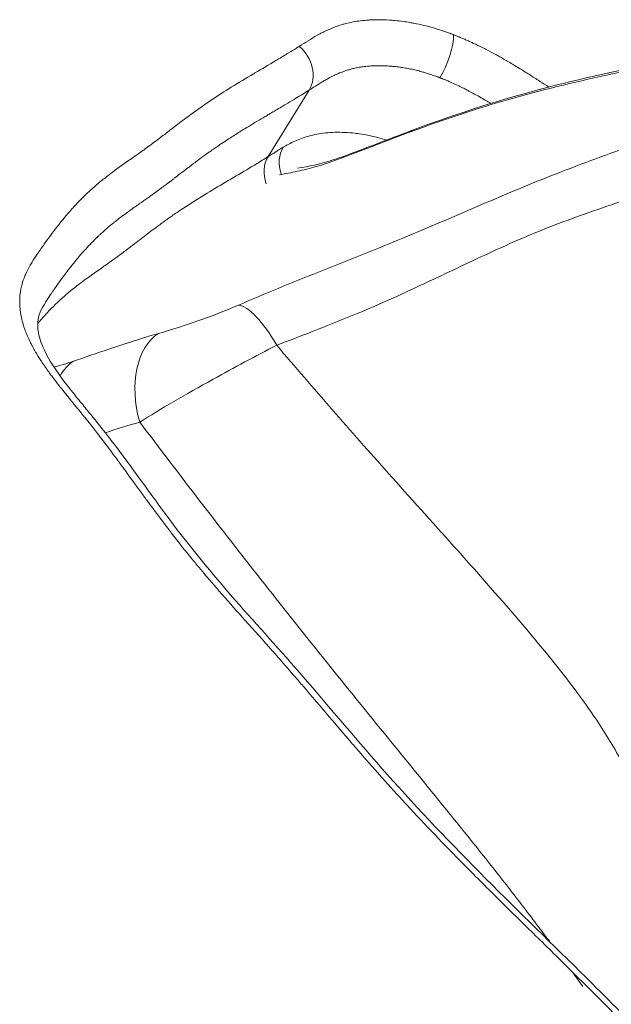
# Model space of a CAD drawing. Units: millimetres. Extents: x -1500 to 5299, y -1761 to 4976.
# Drawn here: x 938 to 975, y 657 to 718 of the extents above; entities that cross this region are included whole.
import ezdxf

# ---------------------------------------------------------------- set-up
doc = ezdxf.new("R2010")
doc.units = ezdxf.units.MM
doc.header["$LTSCALE"] = 1000
doc.layers.add('1 EQUIPMENT', color=7, linetype='Continuous', lineweight=18)

# ---------------------------------------------------------------- blocks, each defined once
blk = doc.blocks.new('A$C98318285')
at = {"color": 0, "linetype": 'Continuous', "lineweight": 0}
for p, q in [((-2746.945, 607.497), (-2746.946, 607.497)), ((-2758.886, 600.209), (-2756.351, 604.304))]:
    blk.add_line(p, q, dxfattribs=at)
for centre, major_axis, ratio, start_param, end_param in [((-2748.366, 606.262), (0.719, 1.866), 0.287491, -2.151649, -0.580862), ((-2757.861, 605.546), (1.066, -1.692), 0.824028, 0.382677, 1.953461), ((-2756.462, 599.534), (1.011, -1.726), 0.819661, -2.732463, -1.816593), ((-2757.377, 598.967), (-1.067, 1.692), 0.824067, 0.382671, 1.317179), ((-2752.427, 595.567), (-1.708, 4.699), 0.212163, 0.000458, 0.157812), ((-2763.708, 584.774), (-1.378, 4.806), 0.639414, 0.186715, 1.573194)]:
    blk.add_ellipse(centre, major_axis=major_axis, ratio=ratio, start_param=start_param, end_param=end_param, dxfattribs=at)
at = {"color": 0, "linetype": 'Continuous', "lineweight": 0, "extrusion": (0, 0, -1)}
for centre, major_axis, ratio, start_param, end_param in [((-2748.105, 597.207), (-1.729, 4.692), 0.54365, -0.145431, -0.001045), ((-2758.979, 586.459), (-2.009, 4.578), 0.307187, 0.178096, 1.22094), ((-2768.8, 583.112), (-1.601, 4.737), 0.639069, -0.515141, -0.161284), ((-2768.8, 583.112), (-1.601, 4.737), 0.639069, -0.63772, -0.637167)]:
    blk.add_ellipse(centre, major_axis=major_axis, ratio=ratio, start_param=start_param, end_param=end_param, dxfattribs=at)
at = {"color": 0, "linetype": 'Continuous', "lineweight": 0}
for points, knots in [([(-2756.966, 606.993), (-2756.6, 607.223), (-2756.238, 607.458), (-2755.8, 607.705), (-2755.744, 607.736), (-2755.613, 607.807), (-2755.537, 607.846), (-2755.105, 608.062), (-2754.725, 608.217), (-2754.246, 608.357), (-2754.181, 608.375), (-2753.968, 608.43), (-2753.815, 608.464), (-2753.505, 608.523), (-2753.347, 608.547), (-2753.026, 608.587), (-2752.862, 608.602), (-2752.658, 608.615), (-2752.62, 608.617), (-2752.446, 608.626), (-2752.309, 608.63), (-2751.923, 608.633), (-2751.671, 608.627), (-2751.3, 608.603), (-2751.188, 608.594), (-2750.897, 608.567), (-2750.717, 608.546), (-2750.408, 608.503), (-2750.281, 608.483), (-2750.073, 608.447), (-2749.993, 608.433), (-2749.708, 608.378), (-2749.501, 608.334), (-2749.144, 608.247), (-2748.994, 608.208), (-2748.8, 608.154), (-2748.756, 608.142), (-2748.61, 608.1), (-2748.507, 608.069), (-2748.302, 608.004), (-2748.199, 607.97), (-2747.993, 607.9), (-2747.889, 607.864), (-2747.733, 607.807), (-2747.681, 607.788), (-2747.602, 607.759), (-2747.576, 607.749), (-2747.528, 607.731), (-2747.507, 607.723), (-2747.48, 607.712), (-2747.476, 607.711), (-2747.471, 607.709)], [0, 0, 0, 0, 0.00229017, 0.00229017, 0.00262514, 0.00262514, 0.00306277, 0.00306277, 0.00510462, 0.00510462, 0.00541879, 0.00541879, 0.00612554, 0.00612554, 0.00681552, 0.00681552, 0.00750186, 0.00750186, 0.00765692, 0.00765692, 0.00821151, 0.00821151, 0.00918831, 0.00918831, 0.00960794, 0.00960794, 0.01026248, 0.01026248, 0.01071969, 0.01071969, 0.01100475, 0.01100475, 0.01173243, 0.01173243, 0.01225107, 0.01225107, 0.01240104, 0.01240104, 0.01275077, 0.01275077, 0.01309548, 0.01309548, 0.01344455, 0.01344455, 0.01362047, 0.01362047, 0.0137089, 0.0137089, 0.01378246, 0.01378246, 0.01379771, 0.01379771, 0.01379771, 0.01379771]), ([(-2750.185, 601.713), (-2748.011, 602.514), (-2745.676, 603.298), (-2743.353, 603.932), (-2739.322, 605.032), (-2735.304, 605.839), (-2731.233, 606.529), (-2728.58, 606.978), (-2725.881, 607.373), (-2723.116, 607.644), (-2719.93, 607.955), (-2716.555, 608.085), (-2713.112, 607.808), (-2709.171, 607.49), (-2705.242, 606.662), (-2701.396, 605.54), (-2697.104, 604.288), (-2693.025, 602.771), (-2689.015, 601.215), (-2685.964, 600.032), (-2682.975, 598.82), (-2679.964, 597.576)], [0, 0, 0, 0, 0.816435, 0.816435, 0.816435, 2.232787, 2.232787, 2.232787, 3.155839, 3.155839, 3.155839, 4.219353, 4.219353, 4.219353, 5.436813, 5.436813, 5.436813, 6.795619, 6.795619, 6.795619, 7.829539, 7.829539, 7.829539, 7.829539]), ([(-2749.836, 601.897), (-2747.181, 602.875), (-2744.434, 603.765), (-2739.166, 605.119), (-2736.656, 605.664), (-2730.88, 606.77), (-2727.614, 607.318), (-2720.95, 608.098), (-2717.542, 608.332), (-2711.764, 608.083), (-2709.426, 607.812), (-2705.063, 607.006), (-2703.028, 606.512), (-2698.687, 605.286), (-2696.38, 604.528), (-2691.215, 602.69), (-2688.364, 601.584), (-2683.355, 599.599), (-2681.195, 598.721), (-2679.039, 597.831)], [0, 0, 0, 0, 10.009684, 10.009684, 18.971681, 18.971681, 30.495772, 30.495772, 42.010343, 42.010343, 49.70908, 49.70908, 56.480793, 56.480793, 64.26945, 64.26945, 74.033533, 74.033533, 81.460722, 81.460722, 81.460722, 81.460722]), ([(-2747.471, 607.709), (-2747.454, 607.702), (-2747.437, 607.695), (-2747.408, 607.684), (-2747.396, 607.68), (-2747.356, 607.664), (-2747.327, 607.653), (-2747.241, 607.618), (-2747.183, 607.595), (-2747.05, 607.54), (-2746.974, 607.509), (-2746.86, 607.461), (-2746.822, 607.445), (-2746.708, 607.395), (-2746.632, 607.362), (-2746.478, 607.293), (-2746.401, 607.258), (-2746.257, 607.191), (-2746.189, 607.16), (-2746.116, 607.125), (-2746.11, 607.122), (-2745.926, 607.035), (-2745.749, 606.948), (-2745.526, 606.834), (-2745.478, 606.809), (-2745.252, 606.692), (-2745.074, 606.597), (-2744.852, 606.476), (-2744.807, 606.451), (-2744.563, 606.315), (-2744.364, 606.202), (-2743.955, 605.964), (-2743.744, 605.838), (-2743.522, 605.703), (-2743.51, 605.696), (-2743.478, 605.677), (-2743.459, 605.665), (-2743.251, 605.538), (-2743.063, 605.421), (-2742.67, 605.174), (-2742.466, 605.043), (-2742.227, 604.889), (-2742.191, 604.865), (-2741.975, 604.725), (-2741.794, 604.608), (-2741.614, 604.49)], [0.013797715, 0.013797715, 0.013797715, 0.013797715, 0.013852092, 0.013852092, 0.013887591, 0.013887591, 0.01397884, 0.01397884, 0.014165138, 0.014165138, 0.01442026, 0.01442026, 0.01454986, 0.01454986, 0.014813753, 0.014813753, 0.015081872, 0.015081872, 0.015313843, 0.015313843, 0.015333158, 0.015333158, 0.015943081, 0.015943081, 0.016107891, 0.016107891, 0.016728498, 0.016728498, 0.016886481, 0.016886481, 0.017585524, 0.017585524, 0.018332048, 0.018332048, 0.018376611, 0.018376611, 0.01844366, 0.01844366, 0.01911947, 0.01911947, 0.019853466, 0.019853466, 0.01998301, 0.01998301, 0.02063477, 0.02063477, 0.02063477, 0.02063477]), ([(-2668.186, 547.411), (-2668.083, 547.292), (-2667.981, 547.173), (-2667.797, 546.95), (-2667.714, 546.846), (-2667.568, 546.661), (-2667.506, 546.58), (-2667.32, 546.335), (-2667.202, 546.171), (-2667.035, 545.927), (-2666.981, 545.846), (-2666.875, 545.683), (-2666.823, 545.601), (-2666.624, 545.276), (-2666.488, 545.033), (-2666.322, 544.708), (-2666.281, 544.625), (-2666.165, 544.38), (-2666.093, 544.217), (-2665.995, 543.979), (-2665.965, 543.903), (-2665.905, 543.744), (-2665.876, 543.662), (-2665.753, 543.307), (-2665.675, 543.038), (-2665.599, 542.735), (-2665.59, 542.697), (-2665.529, 542.438), (-2665.484, 542.22), (-2665.433, 541.925), (-2665.42, 541.846), (-2665.364, 541.476), (-2665.333, 541.187), (-2665.301, 540.697), (-2665.295, 540.493), (-2665.295, 540.215), (-2665.296, 540.139), (-2665.302, 539.864), (-2665.314, 539.666), (-2665.341, 539.398), (-2665.35, 539.324), (-2665.385, 539.061), (-2665.417, 538.875), (-2665.528, 538.369), (-2665.621, 538.057), (-2665.879, 537.341), (-2666.059, 536.947), (-2666.292, 536.506), (-2666.323, 536.449), (-2666.438, 536.238), (-2666.526, 536.086), (-2666.781, 535.658), (-2666.955, 535.386), (-2667.41, 534.703), (-2667.699, 534.297), (-2668.097, 533.756), (-2668.2, 533.618), (-2668.501, 533.219), (-2668.7, 532.96), (-2669.31, 532.172), (-2669.725, 531.647), (-2670.346, 530.862), (-2670.551, 530.603), (-2671.066, 529.95), (-2671.376, 529.557), (-2671.783, 529.031), (-2671.884, 528.9), (-2672.187, 528.503), (-2672.387, 528.236), (-2672.882, 527.566), (-2673.175, 527.162), (-2673.561, 526.627), (-2673.656, 526.496), (-2673.801, 526.293), (-2673.853, 526.222), (-2674.05, 525.948), (-2674.196, 525.747), (-2674.443, 525.42), (-2674.541, 525.293), (-2674.818, 524.948), (-2675, 524.732), (-2675.233, 524.484), (-2675.273, 524.442), (-2675.425, 524.286), (-2675.54, 524.176), (-2675.848, 523.901), (-2676.047, 523.742), (-2676.339, 523.54), (-2676.419, 523.487), (-2676.643, 523.348), (-2676.789, 523.265), (-2677.269, 523.014), (-2677.622, 522.86), (-2678.121, 522.664), (-2678.255, 522.613), (-2678.423, 522.551), (-2678.456, 522.539), (-2678.524, 522.514), (-2678.56, 522.501), (-2678.664, 522.464), (-2678.732, 522.439), (-2679.076, 522.317), (-2679.351, 522.221), (-2679.788, 522.059), (-2679.952, 521.996), (-2680.48, 521.783), (-2680.831, 521.624), (-2681.269, 521.374), (-2681.382, 521.305), (-2681.512, 521.217), (-2681.534, 521.201), (-2681.639, 521.126), (-2681.72, 521.065), (-2681.895, 520.921), (-2681.99, 520.837), (-2682.1, 520.734), (-2682.118, 520.716), (-2682.209, 520.629), (-2682.28, 520.559), (-2682.396, 520.445), (-2682.441, 520.401), (-2682.531, 520.314), (-2682.576, 520.27), (-2682.639, 520.21), (-2682.657, 520.194), (-2682.749, 520.108), (-2682.825, 520.04), (-2683.002, 519.895), (-2683.105, 519.818), (-2683.237, 519.735), (-2683.258, 519.722), (-2683.353, 519.665), (-2683.429, 519.624), (-2683.53, 519.576), (-2683.551, 519.567), (-2683.595, 519.547), (-2683.619, 519.537), (-2683.684, 519.511), (-2683.725, 519.495), (-2683.835, 519.457), (-2683.904, 519.436), (-2684.001, 519.41), (-2684.028, 519.404), (-2684.174, 519.37), (-2684.299, 519.349), (-2684.509, 519.323), (-2684.59, 519.315), (-2684.755, 519.303), (-2684.84, 519.298), (-2684.955, 519.295), (-2684.985, 519.294), (-2685.159, 519.29), (-2685.305, 519.291), (-2685.542, 519.294), (-2685.632, 519.296), (-2685.811, 519.299), (-2685.9, 519.301), (-2686.019, 519.302), (-2686.048, 519.302), (-2686.137, 519.302), (-2686.195, 519.302), (-2686.297, 519.3), (-2686.34, 519.299), (-2686.426, 519.296), (-2686.468, 519.295), (-2686.595, 519.289), (-2686.679, 519.283), (-2686.843, 519.27), (-2686.924, 519.261), (-2687.029, 519.248), (-2687.055, 519.245), (-2687.133, 519.234), (-2687.187, 519.226), (-2687.316, 519.205), (-2687.392, 519.191), (-2687.64, 519.141), (-2687.808, 519.101), (-2688.093, 519.023), (-2688.212, 518.988), (-2688.607, 518.866), (-2688.877, 518.771), (-2689.298, 518.618), (-2689.449, 518.562), (-2689.716, 518.464), (-2689.831, 518.422), (-2690.214, 518.283), (-2690.484, 518.187), (-2690.912, 518.046), (-2691.067, 517.996), (-2691.346, 517.911), (-2691.469, 517.875), (-2691.877, 517.761), (-2692.167, 517.688), (-2692.615, 517.594), (-2692.766, 517.565), (-2692.937, 517.536), (-2692.954, 517.533), (-2693.109, 517.507), (-2693.248, 517.486), (-2693.707, 517.426), (-2694.034, 517.395), (-2694.555, 517.363), (-2694.743, 517.355), (-2695.09, 517.346), (-2695.248, 517.344), (-2695.601, 517.344), (-2695.795, 517.348), (-2696.155, 517.361), (-2696.32, 517.368), (-2696.682, 517.39), (-2696.881, 517.404), (-2697.249, 517.436), (-2697.42, 517.452), (-2697.963, 517.51), (-2698.34, 517.557), (-2698.924, 517.643), (-2699.129, 517.675), (-2699.514, 517.74), (-2699.694, 517.772), (-2700.264, 517.876), (-2700.656, 517.955), (-2701.26, 518.088), (-2701.47, 518.136), (-2701.87, 518.233), (-2702.061, 518.28), (-2702.465, 518.386), (-2702.678, 518.444), (-2703.085, 518.559), (-2703.279, 518.616), (-2703.685, 518.741), (-2703.897, 518.809), (-2704.715, 519.08), (-2705.323, 519.303), (-2706.144, 519.636), (-2706.356, 519.725), (-2706.769, 519.903), (-2706.971, 519.993), (-2707.384, 520.182), (-2707.594, 520.281), (-2708.004, 520.48), (-2708.205, 520.58), (-2708.609, 520.787), (-2708.813, 520.895), (-2709.616, 521.331), (-2710.206, 521.678), (-2710.979, 522.171), (-2711.17, 522.297), (-2711.553, 522.555), (-2711.744, 522.687), (-2712.12, 522.955), (-2712.305, 523.089), (-2712.488, 523.226), (-2712.491, 523.227), (-2712.676, 523.366), (-2712.858, 523.504), (-2713.214, 523.78), (-2713.388, 523.918), (-2714.091, 524.484), (-2714.604, 524.921), (-2715.268, 525.505), (-2715.428, 525.647), (-2716.086, 526.238), (-2716.575, 526.691), (-2717.214, 527.289), (-2717.367, 527.433), (-2718.004, 528.035), (-2718.486, 528.496), (-2719.279, 529.26), (-2719.592, 529.563), (-2720.217, 530.17), (-2720.529, 530.474), (-2720.985, 530.918), (-2721.129, 531.059), (-2721.753, 531.666), (-2722.233, 532.133), (-2723.476, 533.343), (-2724.239, 534.087), (-2725.481, 535.304), (-2725.962, 535.777), (-2727.192, 536.991), (-2727.938, 537.734), (-2729.16, 538.956), (-2729.636, 539.435), (-2730.847, 540.655), (-2731.579, 541.396), (-2732.786, 542.622), (-2733.262, 543.107), (-2734.462, 544.329), (-2735.186, 545.067), (-2736.392, 546.293), (-2736.874, 546.782), (-2737.964, 547.883), (-2738.573, 548.494), (-2739.306, 549.224), (-2739.426, 549.344), (-2740.04, 549.954), (-2740.537, 550.444), (-2741.772, 551.658), (-2742.511, 552.38), (-2743.752, 553.598), (-2744.255, 554.092), (-2745.482, 555.307), (-2746.203, 556.029), (-2747.411, 557.255), (-2747.902, 557.758), (-2748.98, 558.878), (-2749.566, 559.496), (-2750.242, 560.224), (-2750.342, 560.332), (-2750.915, 560.953), (-2751.383, 561.467), (-2751.94, 562.089), (-2752.035, 562.196), (-2752.591, 562.821), (-2753.046, 563.341), (-2753.588, 563.968), (-2753.678, 564.073), (-2754.22, 564.702), (-2754.669, 565.226), (-2755.653, 566.382), (-2756.189, 567.012), (-2756.815, 567.742), (-2756.902, 567.843), (-2757.172, 568.157), (-2757.357, 568.371), (-2757.814, 568.899), (-2758.087, 569.213), (-2758.449, 569.624), (-2758.536, 569.722), (-2759.174, 570.444), (-2759.734, 571.065), (-2760.767, 572.216), (-2761.24, 572.745), (-2761.789, 573.37), (-2761.871, 573.463), (-2762.144, 573.777), (-2762.335, 573.998), (-2762.793, 574.534), (-2763.059, 574.85), (-2763.396, 575.259), (-2763.471, 575.351), (-2763.989, 575.986), (-2764.421, 576.532), (-2764.912, 577.168), (-2764.982, 577.259), (-2765.471, 577.898), (-2765.881, 578.446), (-2766.35, 579.084), (-2766.415, 579.172), (-2766.884, 579.812), (-2767.283, 580.364), (-2767.748, 581.002), (-2767.811, 581.088), (-2768.045, 581.408), (-2768.217, 581.642), (-2768.627, 582.195), (-2768.866, 582.515), (-2769.174, 582.918), (-2769.238, 583.002), (-2769.484, 583.321), (-2769.668, 583.557), (-2769.92, 583.874), (-2769.986, 583.957), (-2770.114, 584.116), (-2770.175, 584.193), (-2770.367, 584.429), (-2770.496, 584.588), (-2770.693, 584.829), (-2770.76, 584.91), (-2771.02, 585.228), (-2771.213, 585.465), (-2771.661, 586.021), (-2771.914, 586.34), (-2772.214, 586.739), (-2772.273, 586.818), (-2772.465, 587.08), (-2772.594, 587.263), (-2772.757, 587.504), (-2772.796, 587.563), (-2772.886, 587.7), (-2772.937, 587.778), (-2773.078, 588.004), (-2773.166, 588.151), (-2773.304, 588.393), (-2773.357, 588.49), (-2773.447, 588.662), (-2773.486, 588.739), (-2773.641, 589.055), (-2773.743, 589.291), (-2773.856, 589.597), (-2773.881, 589.669), (-2773.906, 589.745), (-2773.907, 589.749), (-2773.933, 589.829), (-2773.956, 589.904), (-2774.019, 590.13), (-2774.054, 590.279), (-2774.095, 590.495), (-2774.106, 590.564), (-2774.128, 590.71), (-2774.137, 590.787), (-2774.159, 591.006), (-2774.166, 591.146), (-2774.168, 591.557), (-2774.143, 591.818), (-2774.082, 592.126), (-2774.07, 592.183), (-2774.014, 592.41), (-2773.961, 592.577), (-2773.893, 592.757), (-2773.886, 592.774), (-2773.858, 592.844), (-2773.837, 592.895), (-2773.738, 593.122), (-2773.652, 593.292), (-2773.532, 593.506), (-2773.506, 593.552), (-2773.382, 593.764), (-2773.279, 593.925), (-2773.144, 594.128), (-2773.114, 594.172), (-2773.046, 594.273), (-2773.006, 594.331), (-2772.897, 594.489), (-2772.827, 594.589), (-2772.726, 594.732), (-2772.696, 594.775), (-2772.412, 595.175), (-2772.153, 595.528), (-2771.851, 595.916), (-2771.82, 595.955), (-2771.537, 596.315), (-2771.277, 596.629), (-2770.982, 596.96), (-2770.959, 596.986), (-2770.903, 597.049), (-2770.87, 597.085), (-2770.536, 597.451), (-2770.22, 597.769), (-2769.852, 598.107), (-2769.816, 598.14), (-2769.63, 598.308), (-2769.477, 598.442), (-2769.126, 598.737), (-2768.927, 598.896), (-2768.687, 599.081), (-2768.649, 599.11), (-2768.24, 599.42), (-2767.856, 599.692), (-2767.433, 599.99), (-2767.396, 600.017), (-2767.183, 600.166), (-2767.009, 600.289), (-2766.623, 600.562), (-2766.412, 600.713), (-2766.169, 600.891), (-2766.133, 600.917), (-2765.926, 601.071), (-2765.755, 601.199), (-2765.38, 601.483), (-2765.177, 601.64), (-2764.94, 601.821), (-2764.907, 601.847), (-2764.5, 602.16), (-2764.124, 602.446), (-2763.711, 602.752), (-2763.679, 602.776), (-2763.263, 603.081), (-2762.873, 603.358), (-2762.44, 603.648), (-2762.408, 603.669), (-2761.973, 603.959), (-2761.562, 604.221), (-2760.696, 604.758), (-2760.24, 605.031), (-2759.751, 605.32), (-2759.72, 605.338), (-2759.261, 605.609), (-2758.831, 605.861), (-2758.375, 606.132), (-2758.346, 606.149), (-2758.09, 606.302), (-2757.863, 606.439), (-2757.468, 606.68), (-2757.272, 606.801), (-2757.077, 606.923), (-2757.048, 606.941), (-2757.047, 606.941), (-2757.033, 606.95), (-2757.02, 606.958), (-2757, 606.971), (-2756.993, 606.975), (-2756.979, 606.984), (-2756.973, 606.988), (-2756.966, 606.993)], [0.1199356, 0.1199356, 0.1199356, 0.1199356, 0.120495, 0.120495, 0.1209794, 0.1209794, 0.1213617, 0.1213617, 0.1221302, 0.1221302, 0.1225107, 0.1225107, 0.1228986, 0.1228986, 0.1240421, 0.1240421, 0.1244355, 0.1244355, 0.1252039, 0.1252039, 0.1255735, 0.1255735, 0.1259723, 0.1259723, 0.1273151, 0.1273151, 0.1275092, 0.1275092, 0.1286363, 0.1286363, 0.1290461, 0.1290461, 0.1305829, 0.1305829, 0.131699, 0.131699, 0.1321198, 0.1321198, 0.1332304, 0.1332304, 0.1336566, 0.1336566, 0.1347618, 0.1347618, 0.1367306, 0.1367306, 0.1394037, 0.1394037, 0.1398043, 0.1398043, 0.1408874, 0.1408874, 0.1428772, 0.1428772, 0.1459515, 0.1459515, 0.1470129, 0.1470129, 0.1490253, 0.1490253, 0.1531384, 0.1531384, 0.1551728, 0.1551728, 0.1582465, 0.1582465, 0.159264, 0.159264, 0.1613202, 0.1613202, 0.164394, 0.164394, 0.1653895, 0.1653895, 0.1659309, 0.1659309, 0.1674679, 0.1674679, 0.1684523, 0.1684523, 0.1701848, 0.1701848, 0.1705412, 0.1705412, 0.171515, 0.171515, 0.1730464, 0.1730464, 0.1736151, 0.1736151, 0.1745778, 0.1745778, 0.1766889, 0.1766889, 0.1774573, 0.1774573, 0.1776406, 0.1776406, 0.1778415, 0.1778415, 0.1782257, 0.1782257, 0.1797626, 0.1797626, 0.1807033, 0.1807033, 0.1828363, 0.1828363, 0.1836048, 0.1836048, 0.1837661, 0.1837661, 0.1843732, 0.1843732, 0.1851416, 0.1851416, 0.1852975, 0.1852975, 0.1859101, 0.1859101, 0.1862943, 0.1862943, 0.1866785, 0.1866785, 0.1868289, 0.1868289, 0.1874468, 0.1874468, 0.1882153, 0.1882153, 0.1883603, 0.1883603, 0.1888554, 0.1888554, 0.1889838, 0.1889838, 0.189126, 0.189126, 0.189368, 0.189368, 0.1897522, 0.1897522, 0.1898916, 0.1898916, 0.1905207, 0.1905207, 0.1909049, 0.1909049, 0.1912891, 0.1912891, 0.191423, 0.191423, 0.1920575, 0.1920575, 0.1924417, 0.1924417, 0.1928259, 0.1928259, 0.1929544, 0.1929544, 0.1932102, 0.1932102, 0.1934023, 0.1934023, 0.1935944, 0.1935944, 0.1939786, 0.1939786, 0.1943628, 0.1943628, 0.1944858, 0.1944858, 0.194747, 0.194747, 0.1951312, 0.1951312, 0.1960172, 0.1960172, 0.1966681, 0.1966681, 0.198205, 0.198205, 0.19908, 0.19908, 0.1997418, 0.1997418, 0.2012787, 0.2012787, 0.2021427, 0.2021427, 0.2028156, 0.2028156, 0.2043524, 0.2043524, 0.2051209, 0.2051209, 0.2052055, 0.2052055, 0.2058894, 0.2058894, 0.2074266, 0.2074266, 0.2082683, 0.2082683, 0.2089634, 0.2089634, 0.2097996, 0.2097996, 0.2104999, 0.2104999, 0.211331, 0.211331, 0.2120368, 0.2120368, 0.2135736, 0.2135736, 0.2143938, 0.2143938, 0.2151105, 0.2151105, 0.2166474, 0.2166474, 0.2174566, 0.2174566, 0.218184, 0.218184, 0.2189879, 0.2189879, 0.219721, 0.219721, 0.2205193, 0.2205193, 0.2227948, 0.2227948, 0.2235821, 0.2235821, 0.2243316, 0.2243316, 0.2251135, 0.2251135, 0.2258685, 0.2258685, 0.2266449, 0.2266449, 0.2289423, 0.2289423, 0.2297076, 0.2297076, 0.2304791, 0.2304791, 0.231239, 0.231239, 0.2312476, 0.2312476, 0.232016, 0.232016, 0.2327704, 0.2327704, 0.2350897, 0.2350897, 0.2358332, 0.2358332, 0.2381635, 0.2381635, 0.2388959, 0.2388959, 0.2412371, 0.2412371, 0.242774, 0.242774, 0.2443109, 0.2443109, 0.2450215, 0.2450215, 0.2473847, 0.2473847, 0.251147, 0.251147, 0.2535321, 0.2535321, 0.2572726, 0.2572726, 0.2596796, 0.2596796, 0.2633981, 0.2633981, 0.265827, 0.265827, 0.2695236, 0.2695236, 0.2719745, 0.2719745, 0.2750482, 0.2750482, 0.2756492, 0.2756492, 0.2781219, 0.2781219, 0.2817747, 0.2817747, 0.2842694, 0.2842694, 0.2879002, 0.2879002, 0.2904169, 0.2904169, 0.2934906, 0.2934906, 0.2940258, 0.2940258, 0.2965643, 0.2965643, 0.2970885, 0.2970885, 0.299638, 0.299638, 0.3001513, 0.3001513, 0.3027118, 0.3027118, 0.3057855, 0.3057855, 0.3062769, 0.3062769, 0.3073224, 0.3073224, 0.3088592, 0.3088592, 0.3093396, 0.3093396, 0.3124024, 0.3124024, 0.3150067, 0.3150067, 0.3154652, 0.3154652, 0.3165436, 0.3165436, 0.3180804, 0.3180804, 0.3185279, 0.3185279, 0.3211542, 0.3211542, 0.3215907, 0.3215907, 0.3242279, 0.3242279, 0.3246535, 0.3246535, 0.3273016, 0.3273016, 0.3277162, 0.3277162, 0.3288385, 0.3288385, 0.3303753, 0.3303753, 0.330779, 0.330779, 0.3319122, 0.3319122, 0.3323104, 0.3323104, 0.3326806, 0.3326806, 0.3334491, 0.3334491, 0.3338418, 0.3338418, 0.3349859, 0.3349859, 0.3365228, 0.3365228, 0.3369045, 0.3369045, 0.3377804, 0.3377804, 0.3380597, 0.3380597, 0.3384359, 0.3384359, 0.3391347, 0.3391347, 0.3395967, 0.3395967, 0.3399673, 0.3399673, 0.3411334, 0.3411334, 0.3414987, 0.3414987, 0.3415176, 0.3415176, 0.3419019, 0.3419019, 0.3426705, 0.3426705, 0.3430301, 0.3430301, 0.3434386, 0.3434386, 0.3442069, 0.3442069, 0.345744, 0.345744, 0.3460928, 0.3460928, 0.3471643, 0.3471643, 0.3472809, 0.3472809, 0.3476242, 0.3476242, 0.3488177, 0.3488177, 0.3491556, 0.3491556, 0.3503546, 0.3503546, 0.350687, 0.350687, 0.351123, 0.351123, 0.3518914, 0.3518914, 0.3522184, 0.3522184, 0.3549652, 0.3549652, 0.3552811, 0.3552811, 0.3578206, 0.3578206, 0.3580389, 0.3580389, 0.3583439, 0.3583439, 0.3611126, 0.3611126, 0.3614067, 0.3614067, 0.3626495, 0.3626495, 0.3641864, 0.3641864, 0.3644695, 0.3644695, 0.3672601, 0.3672601, 0.3675322, 0.3675322, 0.3687969, 0.3687969, 0.3703338, 0.3703338, 0.370595, 0.370595, 0.3718707, 0.3718707, 0.3734076, 0.3734076, 0.3736578, 0.3736578, 0.3764814, 0.3764814, 0.3767205, 0.3767205, 0.3795551, 0.3795551, 0.3797833, 0.3797833, 0.3826288, 0.3826288, 0.3857024, 0.3857024, 0.3859088, 0.3859088, 0.388776, 0.388776, 0.3889716, 0.3889716, 0.390503, 0.390503, 0.3916515, 0.3918429, 0.3918429, 0.3918496, 0.3918496, 0.3919387, 0.3919387, 0.3919865, 0.3919865, 0.3920344, 0.3920344, 0.3920344, 0.3920344]), ([(-2748.312, 605.065), (-2748.324, 605.069), (-2748.334, 605.073), (-2748.355, 605.081), (-2748.366, 605.085), (-2748.397, 605.097), (-2748.418, 605.105), (-2748.481, 605.129), (-2748.523, 605.144), (-2748.613, 605.177), (-2748.661, 605.194), (-2748.744, 605.223), (-2748.779, 605.235), (-2748.856, 605.261), (-2748.897, 605.275), (-2748.942, 605.29), (-2748.947, 605.291), (-2749.032, 605.319), (-2749.111, 605.344), (-2749.226, 605.378), (-2749.262, 605.389), (-2749.378, 605.422), (-2749.457, 605.444), (-2749.556, 605.47), (-2749.575, 605.475), (-2749.718, 605.512), (-2749.84, 605.542), (-2750.06, 605.59), (-2750.158, 605.61), (-2750.375, 605.652), (-2750.494, 605.672), (-2750.692, 605.703), (-2750.772, 605.715), (-2750.97, 605.74), (-2751.087, 605.754), (-2751.289, 605.772), (-2751.373, 605.779), (-2751.569, 605.792), (-2751.68, 605.797), (-2751.844, 605.802), (-2751.898, 605.803), (-2751.977, 605.804), (-2752.003, 605.804), (-2752.047, 605.804), (-2752.065, 605.804), (-2752.092, 605.804), (-2752.102, 605.804), (-2752.26, 605.802), (-2752.404, 605.797), (-2752.687, 605.78), (-2752.826, 605.767), (-2753.005, 605.745), (-2753.048, 605.739), (-2753.106, 605.731), (-2753.121, 605.728), (-2753.227, 605.712), (-2753.315, 605.697), (-2753.492, 605.662), (-2753.58, 605.643), (-2753.691, 605.616), (-2753.716, 605.609), (-2753.811, 605.585), (-2753.881, 605.565), (-2753.998, 605.53), (-2754.045, 605.515), (-2754.2, 605.464), (-2754.305, 605.426), (-2754.508, 605.346), (-2754.606, 605.304), (-2754.742, 605.242), (-2754.781, 605.223), (-2754.844, 605.193), (-2754.869, 605.181), (-2754.914, 605.159), (-2754.934, 605.148), (-2755.009, 605.11), (-2755.062, 605.082), (-2755.19, 605.014), (-2755.265, 604.972), (-2755.41, 604.889), (-2755.48, 604.847), (-2755.573, 604.791), (-2755.596, 604.777), (-2755.639, 604.751), (-2755.659, 604.739), (-2755.755, 604.68), (-2755.831, 604.633), (-2755.996, 604.529), (-2756.085, 604.473), (-2756.203, 604.398), (-2756.233, 604.379), (-2756.277, 604.351), (-2756.292, 604.342), (-2756.314, 604.328), (-2756.322, 604.323), (-2756.337, 604.314), (-2756.345, 604.308), (-2756.351, 604.304)], [0.96886634, 0.96886634, 0.96886634, 0.96886634, 0.96896764, 0.96896764, 0.96906447, 0.96906447, 0.969256, 0.969256, 0.96962519, 0.96962519, 0.97003493, 0.97003493, 0.97033657, 0.97033657, 0.97069344, 0.97069344, 0.97073718, 0.97073718, 0.97144075, 0.97144075, 0.97176406, 0.97176406, 0.97248061, 0.97248061, 0.97265625, 0.97265625, 0.9737761, 0.9737761, 0.97468506, 0.97468506, 0.97580297, 0.97580297, 0.9765625, 0.9765625, 0.97769144, 0.97769144, 0.97851562, 0.97851562, 0.97962651, 0.97962651, 0.98018195, 0.98018195, 0.98044866, 0.98044866, 0.98063451, 0.98063451, 0.98073739, 0.98073739, 0.98228045, 0.98228045, 0.98382351, 0.98382351, 0.9843149, 0.9843149, 0.9844922, 0.9844922, 0.98553499, 0.98553499, 0.98660067, 0.98660067, 0.98690489, 0.98690489, 0.98779418, 0.98779418, 0.98840857, 0.98840857, 0.98983923, 0.98983923, 0.99124074, 0.99124074, 0.99181728, 0.99181728, 0.99218267, 0.99218267, 0.99249288, 0.99249288, 0.99331328, 0.99331328, 0.99447991, 0.99447991, 0.99561579, 0.99561579, 0.99598216, 0.99598216, 0.99630831, 0.99630831, 0.99755551, 0.99755551, 0.99902344, 0.99902344, 0.99951172, 0.99951172, 0.99975586, 0.99975586, 0.99987793, 0.99987793, 1, 1, 1, 1]), ([(-2745.18, 603.489), (-2745.204, 603.503), (-2745.228, 603.517), (-2745.318, 603.571), (-2745.385, 603.61), (-2745.501, 603.678), (-2745.551, 603.707), (-2745.614, 603.744), (-2745.628, 603.752), (-2745.654, 603.767), (-2745.666, 603.774), (-2745.803, 603.853), (-2745.928, 603.924), (-2746.21, 604.08), (-2746.366, 604.165), (-2746.558, 604.265), (-2746.593, 604.284), (-2746.724, 604.351), (-2746.82, 604.4), (-2746.941, 604.46), (-2746.967, 604.473), (-2747.058, 604.518), (-2747.124, 604.55), (-2747.319, 604.642), (-2747.448, 604.702), (-2747.635, 604.785), (-2747.694, 604.811), (-2747.846, 604.876), (-2747.939, 604.916), (-2748.079, 604.973), (-2748.126, 604.992), (-2748.196, 605.02), (-2748.219, 605.029), (-2748.253, 605.042), (-2748.263, 605.046), (-2748.285, 605.054), (-2748.296, 605.059), (-2748.309, 605.064), (-2748.311, 605.064), (-2748.312, 605.065)], [0.95952743, 0.95952743, 0.95952743, 0.95952743, 0.959747569, 0.959747569, 0.960354823, 0.960354823, 0.960810263, 0.960810263, 0.960933172, 0.960933172, 0.961044406, 0.961044406, 0.962176585, 0.962176585, 0.963574416, 0.963574416, 0.963889505, 0.963889505, 0.964744583, 0.964744583, 0.964973208, 0.964973208, 0.965559403, 0.965559403, 0.966697352, 0.966697352, 0.967213336, 0.967213336, 0.968039666, 0.968039666, 0.968453441, 0.968453441, 0.968660578, 0.968660578, 0.96875, 0.96875, 0.968851577, 0.968851577, 0.968866343, 0.968866343, 0.968866343, 0.968866343]), ([(-2687.873, 599.137), (-2691.32, 600.157), (-2694.792, 601.137), (-2698.343, 602.017), (-2700.119, 602.456), (-2701.914, 602.869), (-2703.737, 603.24), (-2705.559, 603.611), (-2707.408, 603.938), (-2709.277, 604.193), (-2711.145, 604.448), (-2713.033, 604.629), (-2714.936, 604.703), (-2716.839, 604.777), (-2718.757, 604.741), (-2720.664, 604.584), (-2722.57, 604.426), (-2724.464, 604.149), (-2726.321, 603.778), (-2728.177, 603.406), (-2729.996, 602.942), (-2731.755, 602.425), (-2733.513, 601.908), (-2735.211, 601.338), (-2736.87, 600.75), (-2737.699, 600.456), (-2738.519, 600.157), (-2739.329, 599.853), (-2740.14, 599.549), (-2740.942, 599.241), (-2741.728, 598.928), (-2742.515, 598.616), (-2743.287, 598.299), (-2744.046, 597.981), (-2744.806, 597.662), (-2745.553, 597.341), (-2746.302, 597.019), (-2747.8, 596.374), (-2749.308, 595.723), (-2750.893, 595.072), (-2751.686, 594.747), (-2752.497, 594.421), (-2753.316, 594.095), (-2754.134, 593.768), (-2754.96, 593.441), (-2755.786, 593.111), (-2757.439, 592.45), (-2759.096, 591.775), (-2760.708, 591.075)], [0, 0, 0, 0, 1.082817, 1.082817, 1.082817, 1.624226, 1.624226, 1.624226, 2.165634, 2.165634, 2.165634, 2.707043, 2.707043, 2.707043, 3.248452, 3.248452, 3.248452, 3.78986, 3.78986, 3.78986, 4.331269, 4.331269, 4.331269, 4.872677, 4.872677, 4.872677, 5.143382, 5.143382, 5.143382, 5.414086, 5.414086, 5.414086, 5.68479, 5.68479, 5.68479, 5.955495, 5.955495, 5.955495, 6.496903, 6.496903, 6.496903, 6.767608, 6.767608, 6.767608, 7.038312, 7.038312, 7.038312, 7.579721, 7.579721, 7.579721, 7.579721]), ([(-2756.351, 604.304), (-2756.379, 604.287), (-2756.406, 604.27), (-2756.713, 604.077), (-2756.995, 603.904), (-2757.454, 603.627), (-2757.629, 603.522), (-2758.034, 603.281), (-2758.264, 603.145), (-2758.609, 602.942), (-2758.724, 602.874), (-2758.874, 602.786), (-2758.909, 602.765), (-2759.024, 602.697), (-2759.104, 602.65), (-2759.524, 602.402), (-2759.863, 602.2), (-2760.312, 601.926), (-2760.424, 601.857), (-2760.757, 601.651), (-2760.977, 601.512), (-2761.247, 601.339), (-2761.3, 601.305), (-2761.384, 601.251), (-2761.415, 601.23), (-2761.579, 601.123), (-2761.711, 601.036), (-2762.055, 600.806), (-2762.265, 600.661), (-2762.506, 600.49), (-2762.54, 600.466), (-2762.593, 600.428), (-2762.612, 600.414), (-2762.785, 600.29), (-2762.937, 600.179), (-2763.294, 599.915), (-2763.498, 599.762), (-2763.733, 599.583), (-2763.765, 599.559), (-2763.968, 599.404), (-2764.138, 599.273), (-2764.411, 599.064), (-2764.513, 598.985), (-2764.666, 598.868), (-2764.718, 598.829), (-2764.803, 598.763), (-2764.837, 598.737), (-2764.889, 598.698), (-2764.906, 598.685), (-2765.109, 598.531), (-2765.296, 598.391), (-2765.507, 598.236), (-2765.529, 598.22), (-2765.656, 598.126), (-2765.763, 598.049), (-2765.9, 597.95), (-2765.931, 597.928), (-2765.981, 597.893), (-2765.999, 597.879), (-2766.033, 597.856), (-2766.047, 597.845), (-2766.105, 597.804), (-2766.147, 597.774), (-2766.353, 597.629), (-2766.516, 597.514), (-2766.728, 597.364), (-2766.778, 597.329), (-2766.932, 597.221), (-2767.036, 597.147), (-2767.158, 597.06), (-2767.177, 597.047), (-2767.213, 597.022), (-2767.229, 597.01), (-2767.392, 596.893), (-2767.539, 596.788), (-2767.81, 596.588), (-2767.936, 596.494), (-2768.157, 596.324), (-2768.254, 596.248), (-2768.361, 596.163), (-2768.371, 596.154), (-2768.467, 596.077), (-2768.551, 596.008), (-2768.805, 595.794), (-2768.972, 595.648), (-2769.151, 595.484), (-2769.166, 595.471), (-2769.225, 595.416), (-2769.269, 595.375), (-2769.344, 595.304), (-2769.375, 595.275), (-2769.426, 595.226), (-2769.446, 595.206), (-2769.594, 595.063), (-2769.718, 594.938), (-2769.959, 594.687), (-2770.076, 594.561), (-2770.233, 594.386), (-2770.275, 594.339), (-2770.331, 594.275), (-2770.345, 594.259), (-2770.37, 594.23), (-2770.382, 594.217), (-2770.57, 594), (-2770.741, 593.794), (-2770.977, 593.499), (-2771.044, 593.414), (-2771.29, 593.098), (-2771.464, 592.865), (-2771.748, 592.475), (-2771.859, 592.319), (-2771.979, 592.149), (-2771.989, 592.135), (-2772.007, 592.109), (-2772.015, 592.098), (-2772.028, 592.079), (-2772.033, 592.072), (-2772.075, 592.011), (-2772.112, 591.958), (-2772.159, 591.891), (-2772.168, 591.878), (-2772.235, 591.781), (-2772.292, 591.698), (-2772.358, 591.599), (-2772.368, 591.584), (-2772.432, 591.488), (-2772.485, 591.406), (-2772.548, 591.306), (-2772.558, 591.29), (-2772.568, 591.273)], [0.0000004, 0.0000004, 0.0000004, 0.0000004, 0.0005136, 0.0005136, 0.0057801, 0.0057801, 0.0090348, 0.0090348, 0.0132618, 0.0132618, 0.0153753, 0.0153753, 0.0160162, 0.0160162, 0.0174887, 0.0174887, 0.0237516, 0.0237516, 0.0258495, 0.0258495, 0.0299979, 0.0299979, 0.0309971, 0.0309971, 0.0316025, 0.0316025, 0.0341463, 0.0341463, 0.0382826, 0.0382826, 0.0389592, 0.0389592, 0.0393448, 0.0393448, 0.042419, 0.042419, 0.0466019, 0.0466019, 0.0472609, 0.0472609, 0.0507848, 0.0507848, 0.0529039, 0.0529039, 0.0539635, 0.0539635, 0.0546671, 0.0546671, 0.0550231, 0.0550231, 0.0588506, 0.0588506, 0.0592993, 0.0592993, 0.0614344, 0.0614344, 0.0620532, 0.0620532, 0.0624251, 0.0624251, 0.0627165, 0.0627165, 0.0635694, 0.0635694, 0.0668059, 0.0668059, 0.0677886, 0.0677886, 0.0698571, 0.0698571, 0.0702332, 0.0702332, 0.0705605, 0.0705605, 0.0734976, 0.0734976, 0.0760626, 0.0760626, 0.0780906, 0.0780906, 0.0783187, 0.0783187, 0.0801186, 0.0801186, 0.0838257, 0.0838257, 0.0841671, 0.0841671, 0.0851787, 0.0851787, 0.0858949, 0.0858949, 0.0863677, 0.0863677, 0.089352, 0.089352, 0.0922603, 0.0922603, 0.0933486, 0.0933486, 0.0937028, 0.0937028, 0.094008, 0.094008, 0.0985998, 0.0985998, 0.1004678, 0.1004678, 0.1054735, 0.1054735, 0.1087838, 0.1087838, 0.109083, 0.109083, 0.1093222, 0.1093222, 0.1094775, 0.1094775, 0.1105937, 0.1105937, 0.1108713, 0.1108713, 0.1126167, 0.1126167, 0.1129267, 0.1129267, 0.1146189, 0.1146189, 0.1149594, 0.1149594, 0.1149594, 0.1149594]), ([(-2757.953, 600.788), (-2757.924, 600.804), (-2757.897, 600.82), (-2757.869, 600.836), (-2757.841, 600.852), (-2757.813, 600.869), (-2757.784, 600.885), (-2757.727, 600.917), (-2757.669, 600.949), (-2757.61, 600.98), (-2757.488, 601.045), (-2757.365, 601.106), (-2757.237, 601.164), (-2757.106, 601.224), (-2756.971, 601.281), (-2756.831, 601.333), (-2756.687, 601.386), (-2756.537, 601.435), (-2756.382, 601.479), (-2756.223, 601.523), (-2756.058, 601.562), (-2755.888, 601.594), (-2755.712, 601.627), (-2755.531, 601.653), (-2755.344, 601.671), (-2755.159, 601.69), (-2754.968, 601.701), (-2754.772, 601.706), (-2754.577, 601.711), (-2754.377, 601.708), (-2754.171, 601.699), (-2753.962, 601.689), (-2753.747, 601.672), (-2753.529, 601.647), (-2753.482, 601.641), (-2753.434, 601.635), (-2753.387, 601.629), (-2753.209, 601.606), (-2753.029, 601.578), (-2752.846, 601.544), (-2752.729, 601.522), (-2752.611, 601.498), (-2752.492, 601.472), (-2752.372, 601.445), (-2752.252, 601.416), (-2752.13, 601.385), (-2751.952, 601.339), (-2751.773, 601.288), (-2751.591, 601.23)], [0.00509908, 0.00509908, 0.00509908, 0.00509908, 0.00555017, 0.00555017, 0.00555017, 0.00599985, 0.00599985, 0.00599985, 0.00690212, 0.00690212, 0.00690212, 0.0087591, 0.0087591, 0.0087591, 0.01067522, 0.01067522, 0.01067522, 0.01264502, 0.01264502, 0.01264502, 0.01466643, 0.01466643, 0.01466643, 0.01674723, 0.01674723, 0.01674723, 0.01882397, 0.01882397, 0.01882397, 0.0208908, 0.0208908, 0.0208908, 0.02298445, 0.02298445, 0.02298445, 0.0234375, 0.0234375, 0.0234375, 0.02513631, 0.02513631, 0.02513631, 0.02623186, 0.02623186, 0.02623186, 0.02734341, 0.02734341, 0.02734341, 0.02895563, 0.02895563, 0.02895563, 0.02895563]), ([(-2754.271, 600.151), (-2753.698, 600.366), (-2753.114, 600.591), (-2752.528, 600.818), (-2751.746, 601.121), (-2750.958, 601.428), (-2750.185, 601.713)], [3.9221999, 3.9221999, 3.9221999, 3.9221999, 4.1399824, 4.1399824, 4.1399824, 4.4303589, 4.4303589, 4.4303589, 4.4303589]), ([(-2754.136, 600.266), (-2753.34, 600.555), (-2752.577, 600.85), (-2751.168, 601.394), (-2750.512, 601.647), (-2749.868, 601.885)], [0, 0, 0, 0, 2.609804, 2.609804, 5.008945, 5.008945, 5.008945, 5.008945]), ([(-2758.886, 600.209), (-2758.88, 600.213), (-2758.872, 600.218), (-2758.857, 600.227), (-2758.835, 600.241), (-2758.783, 600.274), (-2758.679, 600.339), (-2758.591, 600.396), (-2758.413, 600.508), (-2758.294, 600.582), (-2758.101, 600.7), (-2758.027, 600.744), (-2757.953, 600.788)], [0, 0, 0, 0, 0.00012207, 0.00012207, 0.000244141, 0.000488281, 0.000976562, 0.001953125, 0.001953125, 0.00390625, 0.00390625, 0.005099079, 0.005099079, 0.005099079, 0.005099079]), ([(-2773.06, 589.955), (-2772.899, 590.145), (-2772.733, 590.332), (-2772.563, 590.516), (-2772.398, 590.695), (-2772.228, 590.87), (-2772.052, 591.042), (-2771.875, 591.215), (-2771.695, 591.383), (-2771.51, 591.548), (-2771.324, 591.713), (-2771.134, 591.874), (-2770.939, 592.032), (-2770.745, 592.189), (-2770.545, 592.343), (-2770.343, 592.493), (-2769.948, 592.788), (-2769.541, 593.073), (-2769.135, 593.359), (-2768.935, 593.5), (-2768.735, 593.641), (-2768.537, 593.782), (-2768.34, 593.922), (-2768.145, 594.064), (-2767.952, 594.206), (-2767.758, 594.35), (-2767.567, 594.494), (-2767.376, 594.639), (-2767.183, 594.786), (-2766.991, 594.933), (-2766.799, 595.081), (-2766.411, 595.379), (-2766.022, 595.677), (-2765.627, 595.969), (-2765.428, 596.117), (-2765.227, 596.263), (-2765.023, 596.408), (-2764.818, 596.553), (-2764.611, 596.695), (-2764.402, 596.836), (-2763.985, 597.117), (-2763.558, 597.39), (-2763.126, 597.658), (-2762.697, 597.924), (-2762.263, 598.186), (-2761.824, 598.445), (-2761.39, 598.702), (-2760.954, 598.957), (-2760.521, 599.214), (-2760.091, 599.469), (-2759.663, 599.726), (-2759.242, 599.987), (-2759.123, 600.06), (-2759.005, 600.134), (-2758.887, 600.209)], [0.90484356, 0.90484356, 0.90484356, 0.90484356, 0.90910917, 0.90910917, 0.90910917, 0.91324319, 0.91324319, 0.91324319, 0.91738407, 0.91738407, 0.91738407, 0.92152665, 0.92152665, 0.92152665, 0.92565188, 0.92565188, 0.92565188, 0.93372737, 0.93372737, 0.93372737, 0.93768456, 0.93768456, 0.93768456, 0.9416073, 0.9416073, 0.9416073, 0.94554434, 0.94554434, 0.94554434, 0.94951704, 0.94951704, 0.94951704, 0.95755456, 0.95755456, 0.95755456, 0.96161585, 0.96161585, 0.96161585, 0.96569193, 0.96569193, 0.96569193, 0.97381134, 0.97381134, 0.97381134, 0.98187225, 0.98187225, 0.98187225, 0.98985109, 0.98985109, 0.98985109, 0.99776246, 0.99776246, 0.99776246, 1, 1, 1, 1]), ([(-2758.347, 588.609), (-2756.905, 589.159), (-2754.568, 590.054), (-2751.193, 591.495), (-2747.645, 593.16), (-2744.398, 594.72), (-2741.542, 595.904), (-2739.419, 596.686), (-2737.217, 597.432), (-2734.108, 598.5), (-2730.292, 599.55), (-2725.72, 600.114), (-2720.894, 600.294), (-2715.866, 600.082), (-2710.594, 599.65), (-2705.133, 599.079), (-2698.095, 597.651), (-2692.946, 596.241), (-2689.53, 595.247)], [-7.579721, -7.579721, -7.579721, -7.579721, -7.038312, -6.767608, -6.496903, -5.955495, -5.68479, -5.414086, -5.143382, -4.872677, -4.331269, -3.78986, -3.248452, -2.707043, -2.165634, -1.624226, -1.082817, 0, 0, 0, 0]), ([(-2757.079, 599.498), (-2756.367, 599.596), (-2755.678, 599.762), (-2754.718, 600.061), (-2754.428, 600.16), (-2754.139, 600.265)], [0.555112, 0.555112, 0.555112, 0.555112, 2.74396, 2.74396, 3.699905, 3.699905, 3.699905, 3.699905]), ([(-2758.176, 599.09), (-2758.08, 599.108), (-2757.811, 599.159), (-2757.356, 599.247), (-2756.615, 599.407), (-2755.623, 599.672), (-2754.734, 599.977), (-2754.271, 600.151)], [-1.4611283, -1.4611283, -1.4611283, -1.4611283, -1.4123159, -1.3241236, -1.2359314, -1.059547, -0.8831625, -0.8831625, -0.8831625, -0.8831625]), ([(-2772.568, 591.273), (-2772.859, 590.804), (-2773.016, 590.449), (-2773.071, 589.869), (-2773.064, 589.643), (-2772.943, 588.962), (-2772.737, 588.418), (-2772.116, 587.331), (-2771.756, 586.813), (-2771.113, 585.97), (-2770.851, 585.644), (-2770.391, 585.076), (-2770.193, 584.834), (-2769.401, 583.866), (-2768.815, 583.13), (-2767.034, 580.777), (-2765.911, 579.169), (-2763.453, 575.918), (-2762.099, 574.273), (-2759.255, 571.069), (-2757.826, 569.495), (-2754.712, 565.878), (-2753.015, 563.841), (-2749.27, 559.659), (-2747.203, 557.515), (-2743.049, 553.366), (-2740.965, 551.356), (-2736.347, 546.765), (-2733.835, 544.18), (-2727.927, 538.187), (-2724.482, 534.795), (-2718.889, 529.35), (-2716.802, 527.271), (-2713.562, 524.439), (-2712.541, 523.609), (-2710.91, 522.475), (-2710.349, 522.115), (-2708.835, 521.225), (-2707.857, 520.728), (-2705.863, 519.848), (-2704.835, 519.466), (-2702.766, 518.828), (-2701.717, 518.577), (-2699.506, 518.15), (-2698.345, 517.992), (-2696.172, 517.863), (-2695.154, 517.903), (-2693.517, 518.163), (-2692.823, 518.364), (-2691.887, 518.682), (-2691.652, 518.766), (-2691.326, 518.885), (-2691.236, 518.918), (-2691.078, 518.977), (-2691.009, 519.002), (-2690.732, 519.104), (-2690.52, 519.182), (-2689.629, 519.488), (-2688.873, 519.712), (-2687.615, 519.848), (-2687.185, 519.859), (-2686.73, 519.853), (-2686.683, 519.852), (-2686.602, 519.851), (-2686.567, 519.85), (-2686.52, 519.849), (-2686.507, 519.849), (-2686.447, 519.848), (-2686.399, 519.847), (-2686.213, 519.844), (-2686.079, 519.843), (-2685.805, 519.849), (-2685.669, 519.858), (-2685.405, 519.891), (-2685.342, 519.912), (-2685.23, 519.959), (-2685.184, 519.985), (-2685.034, 520.099), (-2684.891, 520.231), (-2684.71, 520.408), (-2684.687, 520.431), (-2684.647, 520.471), (-2684.629, 520.488), (-2684.557, 520.559), (-2684.5, 520.615), (-2684.259, 520.847), (-2684.048, 521.036), (-2683.348, 521.579), (-2682.808, 521.877), (-2681.93, 522.275), (-2681.581, 522.412), (-2681.004, 522.626), (-2680.77, 522.71), (-2680.498, 522.806), (-2680.455, 522.821), (-2680.285, 522.882), (-2680.162, 522.925), (-2679.676, 523.103), (-2679.334, 523.238), (-2678.443, 523.653), (-2678.06, 523.93), (-2677.336, 524.656), (-2677.001, 525.081), (-2676.539, 525.71), (-2676.414, 525.884), (-2675.909, 526.586), (-2675.524, 527.121), (-2674.541, 528.452), (-2673.924, 529.245), (-2672.612, 530.908), (-2671.906, 531.792), (-2670.551, 533.55), (-2669.897, 534.43), (-2669.354, 535.306)], [0, 0, 0, 0, 3.764423, 3.764423, 5.512701, 5.512701, 8.373361, 8.373361, 10.68355, 10.68355, 12.121582, 12.121582, 13.181038, 13.181038, 16.359779, 16.359779, 23.355093, 23.355093, 30.596628, 30.596628, 37.553924, 37.553924, 46.499733, 46.499733, 56.119518, 56.119518, 65.296204, 65.296204, 76.911047, 76.911047, 92.327562, 92.327562, 101.71713, 101.71713, 105.714403, 105.714403, 107.703025, 107.703025, 110.987319, 110.987319, 114.425828, 114.425828, 118.080534, 118.080534, 122.338253, 122.338253, 126.64374, 126.64374, 130.379713, 130.379713, 131.635173, 131.635173, 132.105966, 132.105966, 132.459056, 132.459056, 133.518592, 133.518592, 136.717109, 136.717109, 138.263048, 138.263048, 138.440401, 138.440401, 138.573417, 138.573417, 138.623297, 138.623297, 138.810234, 138.810234, 139.371973, 139.371973, 140.069616, 140.069616, 141.071763, 141.071763, 142.073541, 142.073541, 143.394863, 143.394863, 143.579175, 143.579175, 143.7174, 143.7174, 144.132327, 144.132327, 145.379726, 145.379726, 147.983739, 147.983739, 149.686681, 149.686681, 150.855253, 150.855253, 151.074347, 151.074347, 151.73179, 151.73179, 153.706068, 153.706068, 157.555054, 157.555054, 160.986887, 160.986887, 162.222998, 162.222998, 165.93099, 165.93099, 171.493121, 171.493121, 177.917234, 177.917234, 184.346597, 184.346597, 184.346597, 184.346597]), ([(-2760.708, 591.075), (-2761.393, 590.777), (-2763.161, 590.096), (-2764.833, 589.564), (-2765.632, 589.333)], [0, 0, 0, 0, 0.2301565, 0.5370317, 0.5370317, 0.5370317, 0.5370317]), ([(-2765.632, 589.333), (-2766.67, 589.034), (-2768.467, 588.457), (-2770.169, 587.858), (-2770.866, 587.623)], [0, 0, 0, 0, 0.3980415, 0.6965727, 0.6965727, 0.6965727, 0.6965727]), ([(-2766.777, 583.881), (-2765.529, 584.664), (-2762.79, 586.264), (-2759.628, 587.948), (-2758.347, 588.608)], [-0.5370317, -0.5370317, -0.5370317, -0.5370317, -0.2301565, -0.0000146, -0.0000146, -0.0000146, -0.0000146]), ([(-2706.599, 522.908), (-2709.294, 525.909), (-2714.764, 531.835), (-2721.447, 539.389), (-2726.105, 546.182), (-2729.765, 551.096), (-2732.723, 555.29), (-2734.938, 558.809), (-2736.381, 561.673), (-2737.892, 564.447), (-2740.21, 567.822), (-2744.719, 573.272), (-2751.143, 580.296), (-2756.093, 585.953), (-2758.347, 588.608)], [1.031112, 1.031112, 1.031112, 1.031112, 2.307071, 3.58303, 4.22101, 4.858989, 5.496969, 5.815958, 6.134948, 6.453938, 6.772928, 7.410907, 8.686866, 9.785444, 9.785444, 9.785444, 9.785444]), ([(-2766.777, 583.881), (-2764.321, 580.625), (-2759.356, 574.171), (-2753.006, 566.279), (-2748.525, 560.802), (-2745.98, 557.653), (-2744.09, 555.266), (-2742.622, 553.343), (-2741.779, 552.221), (-2741.549, 551.915)], [-9.962825, -9.962825, -9.962825, -9.962825, -8.686866, -7.410907, -6.772928, -6.453938, -6.134948, -5.815958, -5.696158, -5.696158, -5.696158, -5.696158])]:
    blk.add_open_spline(points, degree=3, knots=knots, dxfattribs=at)
for points in [[(-2770.815, 593.701), (-2770.815, 593.701), (-2770.815, 593.701), (-2770.815, 593.701)], [(-2770.492, 592.382), (-2770.492, 592.382), (-2770.492, 592.382), (-2770.492, 592.382)], [(-2770.866, 587.623), (-2771.296, 587.478), (-2771.697, 587.353), (-2772.052, 587.262)], [(-2768.899, 583.228), (-2768.196, 583.458), (-2767.489, 583.677), (-2766.777, 583.881)], [(-2769.321, 583.089), (-2769.317, 583.09), (-2769.312, 583.092), (-2769.308, 583.093)], [(-2740.229, 550.139), (-2739.989, 549.815), (-2739.749, 549.491), (-2739.51, 549.166)]]:
    blk.add_open_spline(points, degree=3, dxfattribs=at)
blk = doc.blocks.new('DGHS 111')
at = {"layer": '1 EQUIPMENT'}
blk.add_blockref('A$C98318285', (3712.358, 108.907), dxfattribs=at)

msp = doc.modelspace()

# ---------------------------------------------------------------- block references
at = {"layer": '1 EQUIPMENT'}
msp.add_blockref('DGHS 111', (0, 0), dxfattribs=at)

doc.saveas('drawing.dxf')
